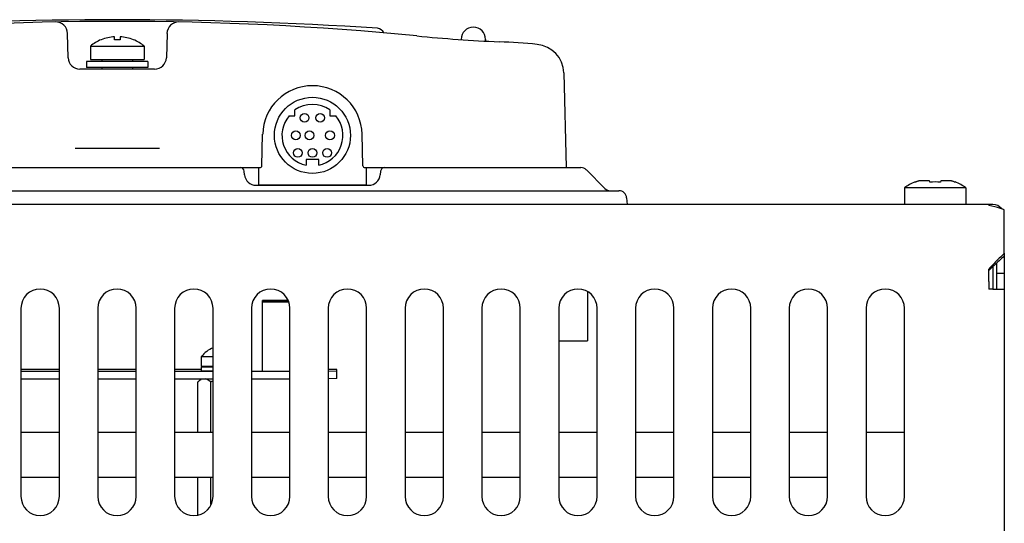
# Model space of a CAD drawing. Units: inches. Extents: x 0 to 34, y 0 to 22.
# Drawn here: x 16.4 to 18.9, y 7.9 to 9.2 of the extents above; entities that cross this region are included whole.
import ezdxf

# ---------------------------------------------------------------- set-up
doc = ezdxf.new("R2010")
doc.units = ezdxf.units.IN
doc.header["$LTSCALE"] = 1.87
doc.header["$MEASUREMENT"] = 0
doc.layers.get('0').update_dxf_attribs({"linetype": 'CONTINUOUS'})
for name, color, linetype in [('ASSI', 7, 'CONTINUOUS'), ('AXIS', 7, 'CONTINUOUS'), ('MINIDIN', 7, 'CONTINUOUS')]:
    doc.layers.add(name, color=color, linetype=linetype)

msp = doc.modelspace()

# ---------------------------------------------------------------- linework, layer by layer
at = {"color": 7, "linetype": 'CONTINUOUS'}
for p, q in [((16.5379, 9.0614), (16.5363, 9.1239)), ((16.6567, 9.1074), (16.6567, 9.1154)), ((16.6707, 9.1154), (16.6707, 9.1074)), ((16.7911, 9.1239), (16.7894, 9.0614)), ((17.5449, 9.1085), (17.5449, 9.1079)), ((17.6074, 9.1085), (17.6074, 9.1041)), ((16.5948, 9.0911), (16.7326, 9.0911)), ((16.5948, 9.0911), (16.5948, 9.0568)), ((16.6222, 9.1074), (16.6222, 9.1076)), ((16.7052, 9.1076), (16.7052, 9.1074)), ((16.7326, 9.0911), (16.7326, 9.0568)), ((16.7594, 9.0322), (16.5679, 9.0322)), ((16.7424, 9.0519), (16.5849, 9.0519)), ((16.5849, 9.0519), (16.5849, 9.0361)), ((16.7424, 9.0361), (16.5849, 9.0361)), ((16.5948, 9.0568), (16.7326, 9.0568)), ((16.6243, 9.0568), (16.6243, 9.0519)), ((16.6243, 9.0361), (16.6243, 9.0322)), ((16.703, 9.0568), (16.703, 9.0519)), ((16.703, 9.0361), (16.703, 9.0322)), ((16.7424, 9.0519), (16.7424, 9.0361)), ((17.8077, 9.0229), (17.814, 8.7797)), ((17.0341, 8.7846), (17.0362, 8.8655)), ((17.2932, 8.7846), (17.2911, 8.8655)), ((16.5554, 8.8297), (16.7719, 8.8297)), ((15.4757, 8.7797), (17.0291, 8.7797)), ((16.9897, 8.7614), (16.9889, 8.7707)), ((17.2982, 8.7797), (17.8516, 8.7797)), ((17.3385, 8.7707), (17.3376, 8.7614)), ((17.8656, 8.7739), (17.9131, 8.7264)), ((17.3082, 8.7344), (17.0191, 8.7344)), ((18.7082, 8.7424), (18.708, 8.743)), ((18.7449, 8.7462), (18.7192, 8.7462)), ((18.746, 8.7424), (18.7449, 8.7462)), ((18.7739, 8.7462), (18.7729, 8.7424)), ((18.7996, 8.7462), (18.7739, 8.7462)), ((18.8109, 8.743), (18.8107, 8.7424)), ((15.3781, 8.7207), (17.9492, 8.7207)), ((17.9689, 8.702), (17.9698, 8.6852)), ((18.9366, 8.5606), (18.9366, 8.5534)), ((18.8972, 8.5168), (18.8988, 8.5183)), ((18.9071, 8.5261), (18.9071, 8.4694)), ((17.8688, 8.462), (17.8688, 8.336)), ((17.1012, 8.4393), (17.0358, 8.4392)), ((17.0358, 8.4392), (17.1013, 8.4391)), ((17.0358, 8.2589), (17.0358, 8.4392)), ((17.103, 8.4361), (17.0358, 8.436)), ((17.0358, 8.436), (17.103, 8.4359)), ((17.0888, 8.4393), (17.0514, 8.4392)), ((17.0514, 8.4392), (17.0888, 8.4392)), ((17.0888, 8.4361), (17.0514, 8.436)), ((17.0514, 8.436), (17.0888, 8.4359)), ((17.1012, 8.4393), (17.0888, 8.4393)), ((17.0888, 8.4392), (17.1013, 8.4392)), ((17.103, 8.4361), (17.0888, 8.4361)), ((17.0888, 8.4359), (17.103, 8.4359)), ((17.7949, 8.336), (17.8688, 8.336)), ((16.8795, 8.2957), (16.8788, 8.2957)), ((16.8788, 8.2957), (16.8788, 8.2709)), ((16.8795, 8.2957), (16.8795, 8.2957)), ((16.8795, 8.2957), (16.909, 8.2956)), ((16.5153, 8.2624), (16.4169, 8.2624)), ((16.4169, 8.2586), (16.5153, 8.2586)), ((16.7122, 8.2624), (16.6138, 8.2624)), ((16.6138, 8.2586), (16.7122, 8.2586)), ((16.8788, 8.2624), (16.8106, 8.2624)), ((16.8106, 8.2586), (16.909, 8.2586)), ((16.8788, 8.2709), (16.909, 8.2708)), ((16.9083, 8.269), (16.8788, 8.2689)), ((16.8788, 8.2689), (16.909, 8.2688)), ((16.8788, 8.2689), (16.8788, 8.2591)), ((16.8788, 8.2591), (16.9063, 8.259)), ((16.9063, 8.259), (16.909, 8.259)), ((17.0075, 8.2586), (17.1059, 8.2586)), ((17.2266, 8.2623), (17.2043, 8.2623)), ((17.2043, 8.2586), (17.2266, 8.2587)), ((17.2266, 8.239), (17.2266, 8.2623)), ((16.4169, 8.2389), (16.5153, 8.2389)), ((16.6138, 8.2389), (16.7122, 8.2389)), ((16.8106, 8.2389), (16.909, 8.2389)), ((17.0075, 8.2389), (17.1059, 8.2389)), ((17.2266, 8.239), (17.2043, 8.2389))]:
    msp.add_line(p, q, dxfattribs=at)
at = {"color": 3, "linetype": 'CONTINUOUS'}
for p, q in [((18.8972, 8.6852), (12.8539, 8.6852)), ((18.8972, 8.6852), (18.8972, 8.6827)), ((18.9366, 8.5606), (18.9366, 8.6715)), ((18.8972, 8.4884), (18.8972, 8.5199)), ((18.9071, 8.4687), (18.9366, 8.4687)), ((18.9366, 8.4687), (18.9366, 7.1892)), ((16.5153, 8.1006), (16.4169, 8.1006)), ((16.7122, 8.1006), (16.6138, 8.1006)), ((16.909, 8.1006), (16.8106, 8.1006)), ((17.1059, 8.1006), (17.0075, 8.1006)), ((17.3027, 8.1006), (17.2043, 8.1006)), ((17.4996, 8.1006), (17.4012, 8.1006)), ((17.6964, 8.1006), (17.598, 8.1006)), ((17.8933, 8.1006), (17.7949, 8.1006)), ((18.0901, 8.1006), (17.9917, 8.1006)), ((18.287, 8.1006), (18.1886, 8.1006)), ((18.4838, 8.1006), (18.3854, 8.1006)), ((18.6807, 8.1006), (18.5823, 8.1006)), ((16.4169, 7.9864), (16.5153, 7.9864)), ((16.6138, 7.9864), (16.7122, 7.9864)), ((16.8106, 7.9864), (16.909, 7.9864)), ((17.0075, 7.9864), (17.1059, 7.9864)), ((17.2043, 7.9864), (17.3027, 7.9864)), ((17.4012, 7.9864), (17.4996, 7.9864)), ((17.598, 7.9864), (17.6964, 7.9864)), ((17.7949, 7.9864), (17.8933, 7.9864)), ((17.9917, 7.9864), (18.0901, 7.9864)), ((18.1886, 7.9864), (18.287, 7.9864)), ((18.3854, 7.9864), (18.4838, 7.9864))]:
    msp.add_line(p, q, dxfattribs=at)
at = {"color": 7, "linetype": 'CONTINUOUS'}
for centre, radius, start, end in [((16.6637, -0.9005), 10.0594, 86.20154, 93.79846), ((16.6637, 1.2797), 7.875, 84.40706, 95.59294), ((16.5063, 9.1231), 0.03, 1.5, 91.1496), ((16.821, 9.1231), 0.03, 88.8504, 178.497), ((17.3288, 9.1172), 0.0197, 22.8192, 86.2015), ((16.6637, 9.0076), 0.108, 93.7148, 112.5887), ((16.6637, 9.0076), 0.108, 67.4113, 86.2852), ((17.8149, 13.036), 3.9375, 264.4071, 267.492), ((16.6637, 9.0076), 0.1083, 112.5388, 129.5212), ((16.6637, 9.0076), 0.1, 85.9859, 94.0141), ((16.6637, 9.0076), 0.1083, 50.4788, 67.4612), ((17.5565, 7.1354), 1.9688, 84.6601, 87.492), ((17.7327, 9.0209), 0.075, 1.5, 84.6601), ((16.5679, 9.0622), 0.03, 181.5, 270), ((16.7594, 9.0622), 0.03, 270, 358.5), ((17.1637, 8.8622), 0.1275, 1.5, 178.5), ((17.0291, 8.7847), 0.005, 270, 358.5), ((17.2982, 8.7847), 0.005, 181.5, 270), ((16.979, 8.7699), 0.00984, 5, 90), ((17.0191, 8.764), 0.0295, 185.0049, 270.0196), ((17.3082, 8.764), 0.0295, 270, 355.0034), ((17.3483, 8.7699), 0.00984, 90, 175), ((17.8516, 8.76), 0.0197, 45, 90), ((18.7594, 8.6176), 0.1356, 112.3014, 125.5112), ((18.759, 8.6151), 0.137, 110.5407, 111.7692), ((18.759, 8.6149), 0.1372, 109.3121, 110.5407), ((18.7591, 8.6148), 0.1374, 108.0856, 109.3121), ((18.7592, 8.6146), 0.1376, 106.8631, 108.0855), ((18.7594, 8.6035), 0.1395, 84.4578, 95.5422), ((18.7597, 8.6146), 0.1376, 71.9145, 73.1369), ((18.7597, 8.6148), 0.1374, 70.6879, 71.9144), ((18.7598, 8.6149), 0.1372, 69.4593, 70.6879), ((18.7599, 8.6151), 0.137, 68.2308, 69.4593), ((18.7594, 8.6176), 0.1356, 54.4888, 67.6986), ((17.927, 8.7403), 0.0197, 225, 270), ((17.9492, 8.701), 0.0197, 3, 90), ((20.0023, 7.3696), 1.5928, 131.9958, 133.2793), ((20.6087, 6.7227), 2.4795, 133.2333, 133.6007), ((16.9379, 8.2502), 0.074, 112.9387, 142.0709), ((16.9379, 8.2502), 0.074, 112.9387, 142.0709)]:
    msp.add_arc(centre, radius, start, end, dxfattribs=at)
at = {"color": 3, "linetype": 'CONTINUOUS'}
for centre, radius, start, end in [((18.9071, 8.6557), 0.0295, 38.9352, 90), ((19.9786, 7.5174), 1.4745, 134.9673, 135.6926), ((20.5261, 6.9851), 2.2381, 135.7306, 136.7017)]:
    msp.add_arc(centre, radius, start, end, dxfattribs=at)
msp.add_open_spline([(18.9366, 8.6715), (18.9333, 8.6728), (18.9205, 8.6775), (18.9072, 8.681), (18.8972, 8.6827)], degree=3, knots=[0, 0, 0, 0, 0.255903, 1, 1, 1, 1], dxfattribs=at)
at = {"layer": 'ASSI', "color": 7, "linetype": 'CONTINUOUS'}
for p, q in [((18.8382, 8.7279), (18.6807, 8.7279)), ((18.6807, 8.7279), (18.6807, 8.6852)), ((18.8382, 8.7279), (18.8382, 8.6852)), ((18.9169, 8.5353), (18.9169, 8.4687)), ((18.9366, 8.5081), (18.9169, 8.5081)), ((16.8697, 8.2303), (16.8783, 8.2389)), ((16.8697, 8.1006), (16.8697, 8.2303)), ((16.9038, 8.1006), (16.9038, 8.2301)), ((16.8697, 7.8892), (16.8697, 7.9864)), ((16.9038, 7.9164), (16.9038, 7.9864))]:
    msp.add_line(p, q, dxfattribs=at)
at = {"layer": 'ASSI', "color": 3, "linetype": 'CONTINUOUS'}
for p, q in [((18.9071, 8.6852), (18.8972, 8.6852)), ((18.9366, 8.5534), (18.9366, 8.4687)), ((18.8972, 8.4884), (18.8972, 8.4687)), ((18.9071, 8.4687), (18.8972, 8.4687)), ((16.4169, 8.4195), (16.4169, 7.9372)), ((16.5153, 7.9372), (16.5153, 8.4195)), ((16.6138, 8.4195), (16.6138, 7.9372)), ((16.7122, 7.9372), (16.7122, 8.4195)), ((16.8106, 8.4195), (16.8106, 7.9372)), ((16.909, 7.9372), (16.909, 8.4195)), ((17.0075, 8.4195), (17.0075, 7.9372)), ((17.1059, 7.9372), (17.1059, 8.4195)), ((17.2043, 8.4195), (17.2043, 7.9372)), ((17.3027, 7.9372), (17.3027, 8.4195)), ((17.4012, 8.4195), (17.4012, 7.9372)), ((17.4996, 7.9372), (17.4996, 8.4195)), ((17.598, 8.4195), (17.598, 7.9372)), ((17.6964, 7.9372), (17.6964, 8.4195)), ((17.7949, 8.4195), (17.7949, 7.9372)), ((17.8933, 7.9372), (17.8933, 8.4195)), ((17.9917, 8.4195), (17.9917, 7.9372)), ((18.0901, 7.9372), (18.0901, 8.4195)), ((18.1886, 8.4195), (18.1886, 7.9372)), ((18.287, 7.9372), (18.287, 8.4195)), ((18.3854, 8.4195), (18.3854, 7.9372)), ((18.4838, 7.9372), (18.4838, 8.4195)), ((18.5823, 8.4195), (18.5823, 7.9372)), ((18.6807, 7.9372), (18.6807, 8.4195))]:
    msp.add_line(p, q, dxfattribs=at)
at = {"layer": 'ASSI', "color": 7, "linetype": 'CONTINUOUS'}
for centre, radius, start, end in [((18.7594, 8.6176), 0.1356, 112.3014, 125.5112), ((18.7594, 8.6176), 0.1356, 54.4888, 67.6986), ((16.8892, 8.217), 0.0228, 115.1315, 117.9796), ((16.9557, 8.1265), 0.1159, 113.7635, 116.6098)]:
    msp.add_arc(centre, radius, start, end, dxfattribs=at)
at = {"layer": 'ASSI', "color": 3, "linetype": 'CONTINUOUS'}
for centre, start, end in [((16.4661, 8.4195), 0, 180), ((16.663, 8.4195), 0, 180), ((16.8598, 8.4195), 0, 180), ((17.0567, 8.4195), 0, 180), ((17.2535, 8.4195), 0, 180), ((17.4504, 8.4195), 0, 180), ((17.6472, 8.4195), 0, 180), ((17.8441, 8.4195), 0, 180), ((18.0409, 8.4195), 0, 180), ((18.2378, 8.4195), 0, 180), ((18.4346, 8.4195), 0, 180), ((18.6315, 8.4195), 0, 180), ((16.4661, 7.9372), 180, 360), ((16.663, 7.9372), 180, 360), ((16.8598, 7.9372), 180, 360), ((17.0567, 7.9372), 180, 360), ((17.2535, 7.9372), 180, 360), ((17.4504, 7.9372), 180, 360), ((17.6472, 7.9372), 180, 360), ((17.8441, 7.9372), 180, 360), ((18.0409, 7.9372), 180, 360), ((18.2378, 7.9372), 180, 360), ((18.4346, 7.9372), 180, 360), ((18.6315, 7.9372), 180, 360)]:
    msp.add_arc(centre, 0.0492, start, end, dxfattribs=at)
at = {"layer": 'ASSI', "color": 7, "linetype": 'CONTINUOUS'}
for points, knots in [([(17.0357, 8.2621), (17.0357, 8.2621), (17.0357, 8.2621), (17.0357, 8.2621), (17.0357, 8.2621)], [0, 0, 0, 0, 0.598704, 1, 1, 1, 1]), ([(16.8697, 8.2303), (16.8704, 8.231), (16.8731, 8.2336), (16.8761, 8.2359), (16.8785, 8.2371)], [0, 0, 0, 0, 0.26358, 1, 1, 1, 1]), ([(16.89, 8.239), (16.8912, 8.2387), (16.8965, 8.2368), (16.9008, 8.2331), (16.9038, 8.2301)], [0, 0, 0, 0, 0.229359, 1, 1, 1, 1])]:
    msp.add_open_spline(points, degree=3, knots=knots, dxfattribs=at)
msp.add_open_spline([(17.0357, 8.2621), (17.0357, 8.2621), (17.0357, 8.2621), (17.0357, 8.2621)], degree=3, dxfattribs=at)
at = {"layer": 'AXIS', "color": 7, "linetype": 'CONTINUOUS'}
for p, q in [((17.5449, 9.1079), (17.5449, 9.1085)), ((17.6074, 9.1041), (17.6074, 9.1085))]:
    msp.add_line(p, q, dxfattribs=at)
msp.add_arc((17.5762, 9.1085), 0.0312, 0, 180, dxfattribs=at)
at = {"layer": 'MINIDIN', "color": 7, "linetype": 'CONTINUOUS'}
for p, q in [((17.1037, 8.9125), (17.1187, 8.9125)), ((17.1187, 8.9125), (17.1187, 8.9275)), ((17.2087, 8.9275), (17.2087, 8.9125)), ((17.2087, 8.9125), (17.2237, 8.9125)), ((17.1799, 8.801), (17.1474, 8.801)), ((17.1474, 8.801), (17.1474, 8.786)), ((17.1799, 8.786), (17.1799, 8.801)), ((17.0262, 8.735), (17.0262, 8.7797)), ((17.3012, 8.7797), (17.3012, 8.735)), ((17.3012, 8.735), (17.0262, 8.735))]:
    msp.add_line(p, q, dxfattribs=at)
for centre, radius in [((17.1637, 8.8625), 0.0975), ((17.1437, 8.9075), 0.0112), ((17.1837, 8.9075), 0.0112), ((17.1212, 8.8625), 0.0112), ((17.1562, 8.8625), 0.0112), ((17.2087, 8.8625), 0.0112), ((17.1262, 8.8175), 0.0112), ((17.1637, 8.8175), 0.0112), ((17.2012, 8.8175), 0.0112)]:
    msp.add_circle(centre, radius, dxfattribs=at)
for radius, start, end in [(0.0791, 55.3193, 124.6807), (0.0781, 140.1746, 257.9948), (0.0781, 282.0052, 39.8254)]:
    msp.add_arc((17.1637, 8.8625), radius, start, end, dxfattribs=at)

doc.saveas('drawing.dxf')
